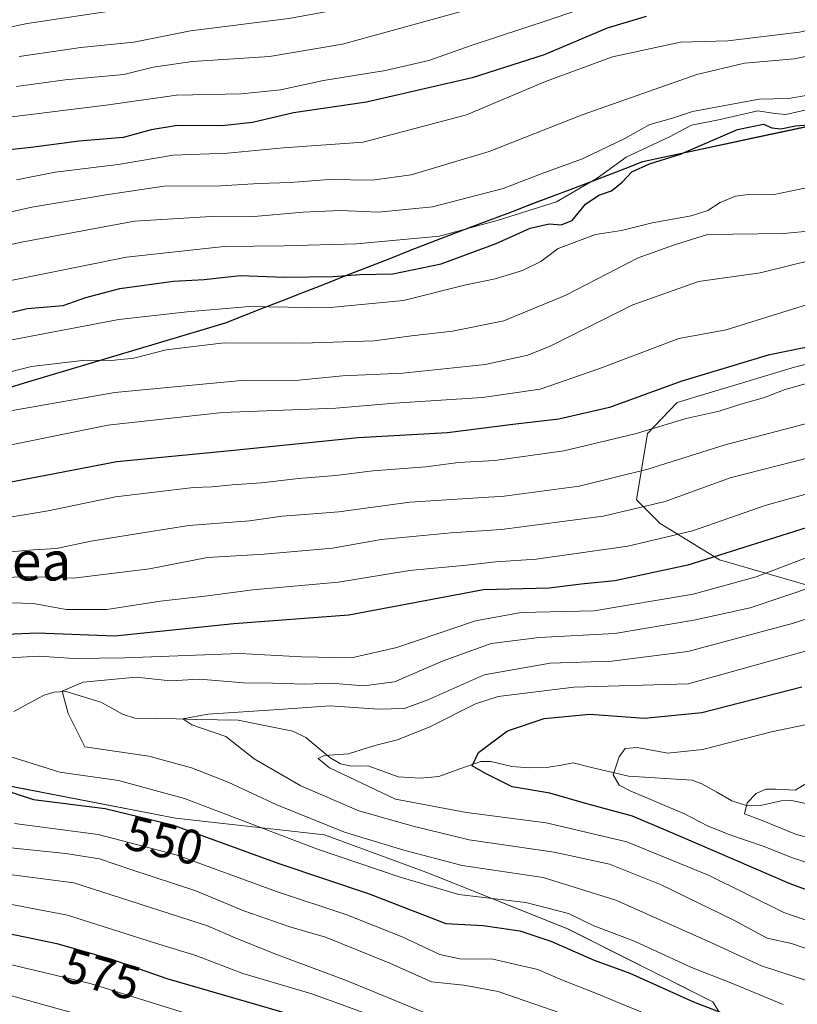
# Model space of a CAD drawing. Units: metres. Extents: x 637289 to 640682, y 4773768 to 4775708.
# Drawn here: x 637701 to 637861, y 4774797 to 4774999 of the extents above; entities that cross this region are included whole.
import ezdxf
from ezdxf.enums import TextEntityAlignment as Align

# ---------------------------------------------------------------- set-up
doc = ezdxf.new("R2010")
doc.units = ezdxf.units.M
doc.header["$MEASUREMENT"] = 0
for name, color, linetype, lineweight in [('Arbolado forestal CxS', 92, 'Continuous', 0), ('Comunidad autónoma', 142, 'Continuous', 30), ('Corriente natural lineal', 142, 'Continuous', 13), ('Curva de nivel maestra', 36, 'Continuous', 30), ('Curva de nivel normal', 36, 'Continuous', 0), ('Municipio', 9, 'Continuous', 13), ('Municipio CxS', 142, 'Continuous', 0), ('Nación', 19, 'Continuous', 30), ('Pastizal CxS', 92, 'Continuous', 0), ('Provincia', 19, 'Continuous', 0), ('Rótulo de curva de nivel directora', 19, 'Continuous', 0), ('Texto cartográfico', 19, 'Continuous', 0)]:
    doc.layers.add(name, color=color, linetype=linetype, lineweight=lineweight)
doc.styles.add('Arial', font='txt', dxfattribs={"height": 0.2})

# ---------------------------------------------------------------- blocks, each defined once
blk = doc.blocks.new('*U150')
at = {"layer": 'Pastizal CxS', "color": 92, "linetype": 'Continuous', "lineweight": 0}
blk.add_polyline3d([(637409.6491, 4774796.5089, 615.6398), (637415.3325, 4774798.6753, 614.5801), (637419.6257, 4774800.3119, 613.6814), (637459.9765, 4774817.0669, 605.1922), (637473.6993, 4774823.2473, 600.3506), (637486.3103, 4774829.2675, 595.5008), (637499.7453, 4774817.7373, 607.2825), (637529.9791, 4774818.3195, 604.8765), (637543.5011, 4774805.1729, 614.2386), (637588.2203, 4774799.5745, 607.4484), (637602.9663, 4774809.7891, 594.48), (637630.1891, 4774812.0583, 587.2765), (637654.0103, 4774814.3275, 582.1778), (637665.2751, 4774829.6115, 568.5829), (637680.3713, 4774842.4981, 555.8532), (637698.2483, 4774841.5665, 551.2266), (637733.4113, 4774834.7555, 551.5119), (637764.0373, 4774831.3495, 544.532), (637785.5893, 4774823.4035, 545.1846), (637813.9463, 4774812.0527, 549.2504), (637843.7373, 4774797.0555, 550.9934), (637854.7811, 4774779.1359, 564.5173)], dxfattribs=at)
blk = doc.blocks.new('*U184')
at = {"layer": 'Curva de nivel normal', "color": 36, "linetype": 'Continuous', "lineweight": 0}
blk.add_polyline3d([(637697, 4774978.36, 630), (637719.66, 4774981.15, 630), (637733.66, 4774983.17, 630), (637746.99, 4774983.46, 630), (637754.99, 4774984.27, 630), (637763.84, 4774986.21, 630), (637776.51, 4774988.24, 630), (637785.42, 4774990.29, 630), (637794.14, 4774993.33, 630), (637810.12, 4774998.63, 630), (637830.82, 4775005.68, 630), (637844.74, 4775007.86, 630), (637865.94, 4775011.51, 630), (637891.99, 4775017.57, 630), (637908.08, 4775021.69, 630), (637935.61, 4775026.43, 630), (637967.23, 4775029.85, 630), (637979.1, 4775029.96, 630), (637990.44, 4775029.11, 630)], dxfattribs=at)
blk = doc.blocks.new('*U187')
at = {"layer": 'Curva de nivel normal', "color": 36, "linetype": 'Continuous', "lineweight": 0}
blk.add_polyline3d([(637701.32, 4774991.12, 640), (637714.01, 4774992.92, 640), (637724.85, 4774994.08, 640), (637736.48, 4774996.38, 640), (637756.68, 4774998.92, 640), (637772.92, 4775001.82, 640), (637792.44, 4775007.14, 640), (637830.67, 4775018.14, 640), (637855.66, 4775023.23, 640), (637865.26, 4775025.31, 640), (637877.06, 4775027.68, 640), (637899.26, 4775032.72, 640), (637917.66, 4775036.01, 640), (637929.7, 4775038.55, 640), (637950.7, 4775041.72, 640), (637963.99, 4775043.34, 640), (637973.99, 4775044.91, 640), (637991.93, 4775043.44, 640)], dxfattribs=at)
blk = doc.blocks.new('*U194')
at = {"layer": 'Curva de nivel normal', "color": 36, "linetype": 'Continuous', "lineweight": 0}
blk.add_polyline3d([(637679, 4774954.6, 615), (637703.9, 4774960.18, 615), (637719.6, 4774962.78, 615), (637731.08, 4774964.51, 615), (637742.73, 4774964.59, 615), (637750.51, 4774965.02, 615), (637756.99, 4774965.26, 615), (637764.99, 4774965.89, 615), (637773.8, 4774965.7, 615), (637781.79, 4774966.81, 615), (637797.83, 4774971.61, 615), (637816.92, 4774979.15, 615), (637840.45, 4774987.41, 615), (637850.24, 4774989.77, 615), (637860.52, 4774990.61, 615), (637877.3, 4774994.28, 615), (637895.33, 4774998.08, 615), (637903.78, 4775000.02, 615), (637914.24, 4775001.81, 615), (637938.07, 4775006.3, 615), (637958.26, 4775008.28, 615), (637985.39, 4775011.08, 615), (638002.49, 4775010.85, 615)], dxfattribs=at)
blk = doc.blocks.new('*U200')
at = {"layer": 'Curva de nivel normal', "color": 36, "linetype": 'Continuous', "lineweight": 0}
blk.add_polyline3d([(637691.29, 4774995.43, 645), (637702.96, 4774997.86, 645), (637719.92, 4775000.4, 645), (637732.86, 4775002.73, 645), (637752.91, 4775005.42, 645), (637774.24, 4775009.12, 645), (637789.16, 4775013.18, 645), (637808.1, 4775019.52, 645), (637832.63, 4775026.44, 645), (637850.04, 4775029.36, 645), (637867.2, 4775032.66, 645), (637895.65, 4775039.07, 645), (637910.4, 4775041.2, 645), (637926.1, 4775043.22, 645), (637934.35, 4775045.24, 645), (637944.45, 4775047.14, 645), (637961.62, 4775048.84, 645), (637978.2, 4775050.69, 645), (637992.65, 4775050.56, 645)], dxfattribs=at)
blk = doc.blocks.new('*U203')
at = {"layer": 'Curva de nivel normal', "color": 36, "linetype": 'Continuous', "lineweight": 0}
blk.add_polyline3d([(637700.78, 4774984.96, 635), (637710.74, 4774986.3, 635), (637722.81, 4774987.4, 635), (637728.85, 4774988.9, 635), (637736.93, 4774990.06, 635), (637752.75, 4774991.12, 635), (637767.74, 4774993.67, 635), (637797.09, 4775001.68, 635), (637832.48, 4775011.76, 635), (637870.88, 4775019.7, 635), (637915.25, 4775030.15, 635), (637940.34, 4775034.1, 635), (637970.7, 4775036.87, 635), (637980.13, 4775036.57, 635), (637997.99, 4775034.32, 635)], dxfattribs=at)
blk = doc.blocks.new('*U204')
at = {"layer": 'Curva de nivel normal', "color": 36, "linetype": 'Continuous', "lineweight": 0}
blk.add_polyline3d([(637995.89, 4775016.76, 620), (637979.32, 4775017.02, 620), (637965.41, 4775015.59, 620), (637954.68, 4775014.93, 620), (637945.42, 4775015.05, 620), (637931.08, 4775012.65, 620), (637913.33, 4775008.76, 620), (637861.57, 4774996.09, 620), (637846.85, 4774994.34, 620), (637837.12, 4774994.05, 620), (637823.18, 4774991.03, 620), (637809.4, 4774985.94, 620), (637793.18, 4774979.15, 620), (637771.99, 4774973.55, 620), (637755.6, 4774972.34, 620), (637744.07, 4774971.24, 620), (637732.93, 4774970.84, 620), (637721.68, 4774968.95, 620), (637708.74, 4774967.34, 620), (637700.75, 4774965.79, 620)], dxfattribs=at)
blk = doc.blocks.new('*U208')
at = {"layer": 'Curva de nivel maestra', "color": 36, "linetype": 'Continuous', "lineweight": 30}
blk.add_polyline3d([(637830.09, 4774999.34, 625), (637822.03, 4774996.89, 625), (637809.09, 4774991.44, 625), (637794.33, 4774986.71, 625), (637772.66, 4774981.72, 625), (637757.66, 4774979.52, 625), (637749.23, 4774977.55, 625), (637742.94, 4774976.84, 625), (637733.83, 4774976.91, 625), (637728.46, 4774976.06, 625), (637722.7, 4774974.45, 625), (637713.67, 4774973.73, 625), (637703.8, 4774972.41, 625), (637690.34, 4774970.96, 625)], dxfattribs=at)

msp = doc.modelspace()

# ---------------------------------------------------------------- linework, layer by layer
at = {"layer": 'Arbolado forestal CxS', "color": 92, "linetype": 'Continuous', "lineweight": 0}
for points in [[(637892.87, 4774982.82, 597.32), (637892.86, 4774982.82, 597.32), (637888.02, 4774982.05, 596.83), (637851.99, 4774974.38, 597.95), (637829.49, 4774969.55, 599.03), (637818.79, 4774965.37, 598.96), (637805.59, 4774960.41, 600.73), (637801.44, 4774958.85, 600.47), (637790.7, 4774954.82, 600.72), (637743.86, 4774936.48, 589.88), (637693.4, 4774921.36, 584.67), (637637.89, 4774904.86, 581.98), (637596, 4774892.47, 580.26), (637584.92, 4774888.16, 578.15), (637569.18, 4774881.71, 573.61), (637557.63, 4774875.73, 570.37), (637533.69, 4774861.34, 568.28), (637521.55, 4774853.56, 571.56), (637518.32, 4774851.04, 573.68), (637512.68, 4774846.63, 579.73), (637504.08, 4774839.19, 590.54), (637496.07, 4774833.92, 594.47), (637486.31, 4774829.27, 595.5)], [(637693.4, 4774921.36, 584.67), (637743.86, 4774936.48, 589.88), (637790.7, 4774954.82, 600.72), (637801.44, 4774958.85, 600.47), (637805.59, 4774960.41, 600.73), (637818.79, 4774965.37, 598.96), (637829.49, 4774969.55, 599.03), (637851.99, 4774974.38, 597.95), (637888.02, 4774982.05, 596.83)], [(637879.53, 4774932.03, 570.76), (637860.51, 4774927.34, 569.66), (637836.44, 4774920.05, 569.28), (637830.34, 4774913.72, 566.66), (637828.07, 4774900.1, 558.38), (637832.94, 4774895.26, 554.2), (637845.12, 4774887.8, 545.98), (637868.1, 4774881.13, 534.11)], [(637879.53, 4774932.03, 570.76), (637860.51, 4774927.34, 569.66), (637836.44, 4774920.05, 569.28), (637830.34, 4774913.72, 566.66), (637828.07, 4774900.1, 558.38), (637832.94, 4774895.26, 554.2), (637845.12, 4774887.8, 545.98), (637868.1, 4774881.13, 534.11)], [(637486.31, 4774829.27, 595.5), (637499.75, 4774817.74, 607.28), (637529.98, 4774818.32, 604.88), (637543.5, 4774805.17, 614.24), (637588.22, 4774799.57, 607.45), (637602.97, 4774809.79, 594.48), (637630.19, 4774812.06, 587.28), (637654.01, 4774814.33, 582.18), (637665.28, 4774829.61, 568.58), (637680.37, 4774842.5, 555.85), (637698.25, 4774841.57, 551.23), (637733.41, 4774834.76, 551.51), (637764.04, 4774831.35, 544.53), (637785.59, 4774823.4, 545.18), (637813.95, 4774812.05, 549.25), (637843.74, 4774797.06, 550.99), (637854.78, 4774779.14, 564.52)], [(637854.78, 4774779.14, 564.52), (637843.74, 4774797.06, 550.99), (637813.95, 4774812.05, 549.25), (637785.59, 4774823.4, 545.18), (637764.04, 4774831.35, 544.53), (637733.41, 4774834.76, 551.51), (637698.25, 4774841.57, 551.23)]]:
    msp.add_polyline3d(points, dxfattribs=at)
at = {"layer": 'Comunidad autónoma', "color": 142, "linetype": 'Continuous', "lineweight": 30}
msp.add_polyline3d([(637697.85, 4774922.71, 587.88), (637702.43, 4774924.09, 588.04), (637707.02, 4774925.46, 588.13), (637711.61, 4774926.84, 588.96), (637716.2, 4774928.21, 589.9), (637720.78, 4774929.59, 590.17), (637725.37, 4774930.96, 590.41), (637729.96, 4774932.34, 590.72), (637734.55, 4774933.71, 591.04), (637739.13, 4774935.09, 591.57), (637743.72, 4774936.46, 592.27), (637747.68, 4774938.01, 593.14), (637751.65, 4774939.56, 594.73), (637755.62, 4774941.12, 595.95), (637759.58, 4774942.67, 597.17), (637764.01, 4774944.4, 598.37), (637768.43, 4774946.14, 599.44), (637772.86, 4774947.87, 600.48), (637777.28, 4774949.6, 602.04), (637781.71, 4774951.33, 603.44), (637786.13, 4774953.07, 604.05), (637790.56, 4774954.8, 605.01), (637794.57, 4774956.31, 605), (637798.59, 4774957.81, 605.04), (637802.6, 4774959.32, 605.67), (637806.61, 4774960.83, 605.97), (637810.62, 4774962.34, 606.17), (637814.64, 4774963.84, 606.01), (637818.65, 4774965.35, 604.87), (637822.22, 4774966.74, 603.97), (637825.78, 4774968.14, 601.51), (637829.35, 4774969.53, 601.77), (637833.85, 4774970.5, 601.42), (637838.35, 4774971.46, 600.41), (637842.85, 4774972.43, 599.63), (637847.35, 4774973.39, 599.66), (637851.85, 4774974.36, 599.63), (637856.35, 4774975.32, 599.95), (637860.86, 4774976.28, 600.04), (637865.36, 4774977.24, 599.89)], dxfattribs=at)
at = {"layer": 'Corriente natural lineal', "color": 142, "linetype": 'Continuous', "lineweight": 13}
msp.add_polyline3d([(637700.25, 4774856.65, 541.71), (637703.35, 4774858.34, 541.16), (637706.44, 4774860.04, 540.66), (637708.45, 4774860.62, 540.3), (637710.91, 4774860.73, 539.83), (637714.52, 4774859.66, 539.16), (637718.12, 4774858.58, 538.18), (637720.32, 4774857.36, 537.76), (637722.51, 4774856.13, 537.44), (637725.11, 4774855.3, 537.1), (637729.35, 4774855.21, 536.54), (637733.58, 4774855.12, 536.05), (637737.81, 4774855.03, 535.78), (637742.04, 4774854.94, 535.69), (637746.27, 4774854.85, 534.82), (637750.02, 4774854.1, 534.07), (637753.77, 4774853.35, 533.2), (637757.51, 4774852.6, 532.49), (637760.21, 4774851.32, 531.61), (637762.65, 4774849.27, 530.64), (637765.1, 4774847.22, 530.31), (637767.3, 4774845.89, 529.91), (637769.56, 4774845.44, 529.78), (637772.9, 4774845.51, 529.43), (637776.01, 4774844.38, 528.54), (637779.12, 4774843.24, 527.98), (637783.64, 4774842.99, 527.5), (637787.5, 4774843.34, 527.06), (637791.81, 4774844.87, 526.71), (637796.12, 4774846.4, 525.18), (637798.2, 4774846.41, 524.54), (637802.5, 4774845.39, 523.37), (637806.02, 4774845.11, 523.14), (637810.1, 4774845.24, 522.74), (637812.58, 4774845.67, 522.33), (637815.06, 4774846.1, 521.81), (637818.86, 4774845.19, 520.98), (637822.66, 4774844.28, 520.1), (637826.46, 4774843.38, 519.41), (637830.81, 4774843.11, 518.71), (637835.15, 4774842.83, 518.33), (637839.49, 4774842.56, 518.06), (637841.47, 4774841.84, 517.89), (637844.57, 4774840.08, 517.14), (637847.67, 4774838.31, 516.05), (637850.46, 4774837.41, 515.39), (637853.53, 4774837.38, 515.02), (637857.79, 4774838.34, 514.6), (637859.89, 4774838.39, 514.39), (637862.82, 4774837.8, 513.78)], dxfattribs=at)
at = {"layer": 'Curva de nivel maestra', "color": 36, "linetype": 'Continuous', "lineweight": 30}
for points in [[(637690.67, 4774936.45, 600), (637703, 4774939.36, 600), (637710.34, 4774939.96, 600), (637715, 4774941.64, 600), (637722, 4774943.5, 600), (637733.04, 4774944.96, 600), (637739.34, 4774945.35, 600), (637746.73, 4774946.12, 600), (637755.71, 4774945.82, 600), (637765.82, 4774945.94, 600), (637771.24, 4774946.36, 600), (637778.02, 4774946.47, 600), (637787.94, 4774948.52, 600), (637799.29, 4774952.7, 600), (637806.24, 4774955.85, 600), (637810.15, 4774956.75, 600), (637812.62, 4774956.53, 600), (637814.84, 4774957.46, 600), (637817.63, 4774960.76, 600), (637820.32, 4774962.66, 600), (637822.95, 4774963.5, 600), (637825.17, 4774965.28, 600), (637827.1, 4774967.42, 600), (637830.78, 4774969.07, 600), (637837.14, 4774971.04, 600), (637848.85, 4774976.12, 600), (637854.19, 4774977.22, 600), (637855.84, 4774976.44, 600), (637857.69, 4774976.23, 600), (637860.76, 4774976.87, 600), (637864.19, 4774977.13, 600)], [(637991.27, 4774958.3, 575), (637982.32, 4774958.94, 575), (637958.33, 4774956.9, 575), (637948.33, 4774955.96, 575), (637939.99, 4774953.93, 575), (637921.99, 4774950.15, 575), (637914.58, 4774946.85, 575), (637906.2, 4774943.48, 575), (637896.14, 4774938.83, 575), (637886.34, 4774935.6, 575), (637873.92, 4774933.62, 575), (637855.14, 4774929.77, 575), (637837.17, 4774924.4, 575), (637822.57, 4774919.03, 575), (637812.11, 4774916.69, 575), (637802.68, 4774915.6, 575), (637789.26, 4774913.84, 575), (637770.91, 4774912.82, 575), (637744.69, 4774910.17, 575), (637721.35, 4774907.93, 575), (637689.65, 4774901.78, 575)], [(637865.49, 4774895.15, 550), (637838.65, 4774886.7, 550), (637823.63, 4774883.46, 550), (637816.72, 4774882.78, 550), (637810.12, 4774881.98, 550), (637796.66, 4774881.65, 550), (637769, 4774876.45, 550), (637745.4, 4774874.62, 550), (637721, 4774872.15, 550), (637705, 4774872.75, 550), (637692.34, 4774872.19, 550)], [(637873.83, 4774816.1, 525), (637859.65, 4774821.28, 525), (637836.76, 4774831.1, 525), (637827.28, 4774835.19, 525), (637817.9, 4774837.67, 525), (637810.28, 4774839.92, 525), (637802.55, 4774841.17, 525), (637797.06, 4774843.9, 525), (637794.37, 4774845.51, 525), (637795.65, 4774848.21, 525), (637801.58, 4774852.66, 525), (637809.09, 4774855.19, 525), (637818.51, 4774856.09, 525), (637829.74, 4774855.32, 525), (637841.49, 4774856.42, 525), (637862.04, 4774861.7, 525)], [(637694.79, 4774841.68, 550), (637704.3, 4774838.58, 550), (637718.97, 4774836.73, 550), (637732.82, 4774833.4, 550), (637754.85, 4774825.39, 550), (637773.18, 4774819.26, 550), (637788.92, 4774813.12, 550), (637796.57, 4774812.71, 550), (637804.14, 4774811.66, 550), (637810.52, 4774809.52, 550), (637819.39, 4774805.64, 550), (637826.68, 4774802.92, 550), (637839.78, 4774797.08, 550), (637857.66, 4774790.16, 550)], [(637692.6, 4774812.44, 575), (637709.04, 4774809.03, 575), (637720.28, 4774805.8, 575), (637731.66, 4774801.86, 575), (637757.39, 4774794.36, 575)]]:
    msp.add_polyline3d(points, dxfattribs=at)
at = {"layer": 'Curva de nivel normal', "color": 36, "linetype": 'Continuous', "lineweight": 0}
for points in [[(637680.61, 4774948.28, 610), (637701.83, 4774952.98, 610), (637725, 4774957.31, 610), (637740.76, 4774958.28, 610), (637748.74, 4774958.18, 610), (637759.62, 4774959.18, 610), (637767.28, 4774959.48, 610), (637775.11, 4774959.17, 610), (637786.2, 4774960.25, 610), (637800.72, 4774964.04, 610), (637809.03, 4774967.21, 610), (637817, 4774970.13, 610), (637825.66, 4774974.24, 610), (637830.84, 4774977.14, 610), (637835.5, 4774978.45, 610), (637839.58, 4774979.82, 610), (637853.3, 4774982.36, 610), (637859.27, 4774982.49, 610), (637867.34, 4774983.82, 610), (637878.03, 4774986.84, 610), (637888.34, 4774989.05, 610), (637904.87, 4774992.88, 610), (637922.85, 4774996.56, 610), (637936.27, 4774999.86, 610)], [(637863.88, 4774980.38, 605), (637858.75, 4774979.22, 605), (637856.47, 4774979.38, 605), (637852.96, 4774979.96, 605), (637845.26, 4774978.2, 605), (637839.38, 4774977.04, 605), (637834.86, 4774974.62, 605), (637825.96, 4774970.47, 605), (637819.99, 4774966.14, 605), (637811.66, 4774961.28, 605), (637799.44, 4774957.44, 605), (637787.64, 4774954.25, 605), (637770.59, 4774952.63, 605), (637755.77, 4774952.22, 605), (637743.42, 4774952.12, 605), (637723.38, 4774949.94, 605), (637698.9, 4774945.02, 605)], [(637865.96, 4774964.74, 595), (637855.99, 4774962.71, 595), (637850.99, 4774962.76, 595), (637848.38, 4774962.45, 595), (637845.23, 4774961.14, 595), (637842.72, 4774959.47, 595), (637839.33, 4774958.4, 595), (637831.33, 4774956.94, 595), (637824.99, 4774955.42, 595), (637819.66, 4774954.57, 595), (637811.99, 4774951.69, 595), (637808.41, 4774949.04, 595), (637804.69, 4774947.17, 595), (637799.07, 4774945.5, 595), (637792.75, 4774944.2, 595), (637780.26, 4774941.04, 595), (637764.51, 4774939.51, 595), (637748.62, 4774939.82, 595), (637735.81, 4774938.72, 595), (637721.77, 4774937.11, 595), (637695.13, 4774932.09, 595)], [(637694.72, 4774925.2, 590), (637703.86, 4774927.45, 590), (637714.89, 4774928.79, 590), (637720.22, 4774928.72, 590), (637724.84, 4774929.15, 590), (637731.49, 4774930.91, 590), (637743.42, 4774932.33, 590), (637759.42, 4774932.25, 590), (637774.19, 4774932.76, 590), (637781.88, 4774933.78, 590), (637790.28, 4774934.7, 590), (637800.84, 4774936.87, 590), (637813.56, 4774942.1, 590), (637828.44, 4774949.76, 590), (637835.87, 4774952.45, 590), (637842.68, 4774954.58, 590), (637858.23, 4774954.76, 590), (637864.07, 4774955.32, 590)], [(637694.38, 4774917.49, 585), (637721, 4774922.13, 585), (637746.97, 4774924.61, 585), (637758.74, 4774924.68, 585), (637767.69, 4774925.53, 585), (637780.08, 4774926.13, 585), (637796.99, 4774927.86, 585), (637805.76, 4774929.83, 585), (637810.33, 4774931.66, 585), (637827.33, 4774940.16, 585), (637840.83, 4774944.93, 585), (637853.44, 4774946.72, 585), (637864.57, 4774949.43, 585)], [(637863.22, 4774940.21, 580), (637846.46, 4774935.03, 580), (637836.74, 4774933.23, 580), (637820.33, 4774927.01, 580), (637808.33, 4774922.84, 580), (637796.45, 4774921.1, 580), (637778.4, 4774919.94, 580), (637766.33, 4774918.91, 580), (637743.1, 4774918.01, 580), (637719.54, 4774915.45, 580), (637691.85, 4774909.82, 580)], [(637693.58, 4774895.57, 570), (637707.29, 4774897.87, 570), (637721.11, 4774900.73, 570), (637737.15, 4774902.62, 570), (637740.96, 4774902.75, 570), (637745.08, 4774903.21, 570), (637751.1, 4774903.58, 570), (637758.68, 4774904.49, 570), (637766.33, 4774905.1, 570), (637773.91, 4774906.08, 570), (637784.8, 4774906.87, 570), (637791.55, 4774907.8, 570), (637798.96, 4774908.2, 570), (637813.17, 4774910.15, 570), (637827.79, 4774913.62, 570), (637838.26, 4774916.79, 570), (637845.06, 4774918.27, 570), (637849.48, 4774919.73, 570), (637854.19, 4774921.04, 570), (637858.6, 4774922.73, 570), (637863, 4774923.96, 570)], [(637697.14, 4774889.2, 565), (637704.29, 4774889.82, 565), (637709, 4774890.12, 565), (637716.05, 4774891.64, 565), (637727.51, 4774893.49, 565), (637736.18, 4774894.85, 565), (637748.61, 4774895.81, 565), (637755.33, 4774896.72, 565), (637761.66, 4774897.25, 565), (637766.99, 4774897.64, 565), (637781.55, 4774899.62, 565), (637800.89, 4774900.86, 565), (637816.32, 4774902.92, 565), (637830.41, 4774906.42, 565), (637846.29, 4774911.39, 565), (637855.43, 4774913.81, 565), (637867.68, 4774916.98, 565)], [(637693.92, 4774883.89, 560), (637702.72, 4774884.35, 560), (637712.47, 4774884.04, 560), (637728.1, 4774885.95, 560), (637740.02, 4774888.24, 560), (637751.66, 4774888.98, 560), (637765.66, 4774890.2, 560), (637775.66, 4774891.96, 560), (637790.01, 4774893.34, 560), (637800.36, 4774894, 560), (637821.23, 4774896.76, 560), (637833.96, 4774899.73, 560), (637847.33, 4774904.63, 560), (637869.86, 4774910.37, 560)], [(637697.46, 4774879.01, 555), (637704.26, 4774878.82, 555), (637711, 4774877.57, 555), (637719.3, 4774877.59, 555), (637730.32, 4774879.27, 555), (637739.99, 4774880.37, 555), (637749.28, 4774881.62, 555), (637766.92, 4774883.23, 555), (637781.48, 4774885.62, 555), (637793.19, 4774886.71, 555), (637799.19, 4774887.4, 555), (637807.48, 4774887.9, 555), (637826.32, 4774890.62, 555), (637839.56, 4774893.76, 555), (637854.72, 4774899.03, 555), (637876.99, 4774905.14, 555)], [(637868.66, 4774890.36, 545), (637852.62, 4774884.32, 545), (637839.7, 4774880.77, 545), (637819.36, 4774877.31, 545), (637804.39, 4774876.97, 545), (637795.02, 4774875.26, 545), (637778.87, 4774869.81, 545), (637769.58, 4774867.7, 545), (637759.33, 4774867.9, 545), (637746.66, 4774868.58, 545), (637723.02, 4774867.7, 545), (637712.58, 4774867.52, 545), (637705.44, 4774868.01, 545), (637697.94, 4774867.59, 545)], [(637866.15, 4774800.4, 540), (637853.74, 4774804.42, 540), (637843.37, 4774809.22, 540), (637823.87, 4774817.96, 540), (637808.92, 4774822.61, 540), (637792.27, 4774825.04, 540), (637780.34, 4774828.22, 540), (637768.13, 4774831.89, 540), (637754.22, 4774837.47, 540), (637744.27, 4774842.18, 540), (637736.74, 4774845.06, 540), (637727.95, 4774847.46, 540), (637714.81, 4774849.39, 540), (637711.38, 4774856.24, 540), (637710.17, 4774860.81, 540), (637714.48, 4774862.68, 540), (637725.33, 4774863.69, 540), (637732.41, 4774862.94, 540), (637738.33, 4774863.26, 540), (637747.41, 4774862.51, 540), (637753.33, 4774862.44, 540), (637759.99, 4774862.24, 540), (637765.33, 4774862.46, 540), (637772.1, 4774861.93, 540), (637778.4, 4774862.76, 540), (637788.4, 4774867.08, 540), (637798.22, 4774870.62, 540), (637808.09, 4774871.84, 540), (637823.6, 4774872.64, 540), (637839.85, 4774875.43, 540), (637851.43, 4774877.92, 540), (637864.82, 4774882.46, 540)], [(637863.67, 4774807.7, 535), (637859.91, 4774809, 535), (637854.92, 4774810.1, 535), (637847.9, 4774813.88, 535), (637833.12, 4774821.09, 535), (637822.54, 4774825.34, 535), (637811.16, 4774827.79, 535), (637793.75, 4774830.31, 535), (637782.25, 4774833.09, 535), (637771.06, 4774836.29, 535), (637759.18, 4774841.43, 535), (637749.56, 4774846.94, 535), (637743.76, 4774851.53, 535), (637736.78, 4774853.9, 535), (637734.96, 4774855.18, 535), (637740.09, 4774856.08, 535), (637754.63, 4774857.05, 535), (637765.21, 4774857.8, 535), (637775.03, 4774857.1, 535), (637780.37, 4774857.26, 535), (637785.13, 4774859, 535), (637796.78, 4774864.16, 535), (637810.33, 4774866.6, 535), (637822.99, 4774867.02, 535), (637838.65, 4774869, 535), (637860.3, 4774874.77, 535), (637875.39, 4774879.69, 535)], [(637872.02, 4774810.69, 530), (637858.36, 4774815.42, 530), (637843, 4774823.01, 530), (637826.09, 4774829.89, 530), (637809.55, 4774833.8, 530), (637793.16, 4774835.95, 530), (637778.58, 4774838.67, 530), (637765.02, 4774845.07, 530), (637762.73, 4774846.98, 530), (637763.96, 4774847.6, 530), (637768.94, 4774847.98, 530), (637774.38, 4774849.67, 530), (637778.99, 4774850.82, 530), (637785.66, 4774853.51, 530), (637794.99, 4774858.24, 530), (637799.66, 4774859.75, 530), (637815.22, 4774861.66, 530), (637838.66, 4774862.32, 530), (637864.01, 4774869.39, 530)], [(637866.88, 4774824.44, 520), (637860.1, 4774826.59, 520), (637854.1, 4774829.04, 520), (637847.23, 4774831.34, 520), (637842.63, 4774833.21, 520), (637837.97, 4774835.63, 520), (637826.76, 4774840.34, 520), (637824.54, 4774841.56, 520), (637823.28, 4774843.64, 520), (637824.5, 4774847.33, 520), (637825.75, 4774849.08, 520), (637828.19, 4774849.26, 520), (637834.51, 4774848.09, 520), (637841.66, 4774848.87, 520), (637855.81, 4774852.5, 520), (637867.99, 4774855, 520)], [(637699.42, 4774847.41, 545), (637709.66, 4774844.18, 545), (637721.74, 4774842.52, 545), (637735.24, 4774838.8, 545), (637762.58, 4774828.42, 545), (637779.55, 4774822.68, 545), (637791.57, 4774819.1, 545), (637805.35, 4774817.45, 545), (637814.1, 4774815.22, 545), (637819.35, 4774812.69, 545), (637827.67, 4774809.51, 545), (637839.39, 4774804.14, 545), (637847.44, 4774800.94, 545), (637858.21, 4774796.49, 545)], [(637862.99, 4774830.86, 515), (637860.75, 4774831.48, 515), (637853.87, 4774834.28, 0), (637850.28, 4774835.66, 515), (637850.83, 4774837.94, 515), (637852.66, 4774839.8, 515), (637854.62, 4774840.72, 515), (637856.68, 4774840.68, 515), (637860.66, 4774840.48, 515), (637870.15, 4774846.15, 515)], [(637838.06, 4774791.22, 555), (637819.84, 4774798.75, 555), (637812.91, 4774801.49, 555), (637807.82, 4774803.73, 555), (637798.57, 4774805.82, 555), (637791.8, 4774805.86, 555), (637787.73, 4774806.75, 555), (637779.99, 4774810.39, 555), (637768.58, 4774814.95, 555), (637754.16, 4774819.73, 555), (637733.57, 4774827.22, 555), (637717.52, 4774831.38, 555), (637700.38, 4774833.69, 555)], [(637812.33, 4774794.8, 560), (637799.66, 4774799.18, 560), (637792.66, 4774800.46, 560), (637785.99, 4774801.17, 560), (637777.45, 4774804.98, 560), (637764.21, 4774810.33, 560), (637756.88, 4774812.46, 560), (637747.49, 4774815.74, 560), (637737.62, 4774819.87, 560), (637724.27, 4774824.19, 560), (637717.81, 4774826.44, 560), (637710.9, 4774827.54, 560), (637696.9, 4774828.96, 560)], [(637784.82, 4774794.75, 565), (637768.31, 4774801.54, 565), (637753.82, 4774806.88, 565), (637745.66, 4774810.23, 565), (637739.99, 4774812.69, 565), (637712.58, 4774821.5, 565), (637696.7, 4774823.52, 565)], [(637773.65, 4774794.23, 570), (637761.43, 4774798.68, 570), (637747.27, 4774802.85, 570), (637737.59, 4774806.59, 570), (637729.33, 4774809.09, 570), (637711.27, 4774814.83, 570), (637683.25, 4774820.16, 570)], [(637699.2, 4774804.77, 580), (637715.92, 4774800.85, 580), (637728.89, 4774796.78, 580), (637747.33, 4774791.03, 580)], [(637723.38, 4774791.69, 585), (637698.04, 4774798.74, 585)]]:
    msp.add_polyline3d(points, dxfattribs=at)
at = {"layer": 'Municipio', "color": 9, "linetype": 'Continuous', "lineweight": 13}
msp.add_polyline3d([(637697.85, 4774922.71, 587.88), (637702.43, 4774924.09, 588.04), (637707.02, 4774925.46, 588.13), (637711.61, 4774926.84, 588.96), (637716.2, 4774928.21, 589.9), (637720.78, 4774929.59, 590.17), (637725.37, 4774930.96, 590.41), (637729.96, 4774932.34, 590.72), (637734.55, 4774933.71, 591.04), (637739.13, 4774935.09, 591.57), (637743.72, 4774936.46, 592.27), (637747.68, 4774938.01, 593.14), (637751.65, 4774939.56, 594.73), (637755.62, 4774941.12, 595.95), (637759.58, 4774942.67, 597.17), (637764.01, 4774944.4, 598.37), (637768.43, 4774946.14, 599.44), (637772.86, 4774947.87, 600.48), (637777.28, 4774949.6, 602.04), (637781.71, 4774951.33, 603.44), (637786.13, 4774953.07, 604.05), (637790.56, 4774954.8, 605.01), (637794.57, 4774956.31, 605), (637798.59, 4774957.81, 605.04), (637802.6, 4774959.32, 605.67), (637806.61, 4774960.83, 605.97), (637810.62, 4774962.34, 606.17), (637814.64, 4774963.84, 606.01), (637818.65, 4774965.35, 604.87), (637822.22, 4774966.74, 603.97), (637825.78, 4774968.14, 601.51), (637829.35, 4774969.53, 601.77), (637833.85, 4774970.5, 601.42), (637838.35, 4774971.46, 600.41), (637842.85, 4774972.43, 599.63), (637847.35, 4774973.39, 599.66), (637851.85, 4774974.36, 599.63), (637856.35, 4774975.32, 599.95), (637860.86, 4774976.28, 600.04), (637865.36, 4774977.24, 599.89)], dxfattribs=at)
at = {"layer": 'Municipio CxS', "color": 142, "linetype": 'Continuous', "lineweight": 0}
msp.add_polyline3d([(637697.85, 4774922.71, 587.88), (637702.43, 4774924.09, 588.04), (637707.02, 4774925.46, 588.13), (637711.61, 4774926.84, 588.96), (637716.2, 4774928.21, 589.9), (637720.78, 4774929.59, 590.17), (637725.37, 4774930.96, 590.41), (637729.96, 4774932.34, 590.72), (637734.55, 4774933.71, 591.04), (637739.13, 4774935.09, 591.57), (637743.72, 4774936.46, 592.27), (637747.68, 4774938.01, 593.14), (637751.65, 4774939.56, 594.73), (637755.62, 4774941.12, 595.95), (637759.58, 4774942.67, 597.17), (637764.01, 4774944.4, 598.37), (637768.43, 4774946.14, 599.44), (637772.86, 4774947.87, 600.48), (637777.28, 4774949.6, 602.04), (637781.71, 4774951.33, 603.44), (637786.13, 4774953.07, 604.05), (637790.56, 4774954.8, 605.01), (637794.57, 4774956.31, 605), (637798.59, 4774957.81, 605.04), (637802.6, 4774959.32, 605.67), (637806.61, 4774960.83, 605.97), (637810.62, 4774962.34, 606.17), (637814.64, 4774963.84, 606.01), (637818.65, 4774965.35, 604.87), (637822.22, 4774966.74, 603.97), (637825.78, 4774968.14, 601.51), (637829.35, 4774969.53, 601.77), (637833.85, 4774970.5, 601.42), (637838.35, 4774971.46, 600.41), (637842.85, 4774972.43, 599.63), (637847.35, 4774973.39, 599.66), (637851.85, 4774974.36, 599.63), (637856.35, 4774975.32, 599.95), (637860.86, 4774976.28, 600.04), (637865.36, 4774977.24, 599.89)], dxfattribs=at)
at = {"layer": 'Nación', "color": 19, "linetype": 'Continuous', "lineweight": 30}
msp.add_polyline3d([(637697.85, 4774922.71, 587.88), (637702.43, 4774924.09, 588.04), (637707.02, 4774925.46, 588.13), (637711.61, 4774926.84, 588.96), (637716.2, 4774928.21, 589.9), (637720.78, 4774929.59, 590.17), (637725.37, 4774930.96, 590.41), (637729.96, 4774932.34, 590.72), (637734.55, 4774933.71, 591.04), (637739.13, 4774935.09, 591.57), (637743.72, 4774936.46, 592.27), (637747.68, 4774938.01, 593.14), (637751.65, 4774939.56, 594.73), (637755.62, 4774941.12, 595.95), (637759.58, 4774942.67, 597.17), (637764.01, 4774944.4, 598.37), (637768.43, 4774946.14, 599.44), (637772.86, 4774947.87, 600.48), (637777.28, 4774949.6, 602.04), (637781.71, 4774951.33, 603.44), (637786.13, 4774953.07, 604.05), (637790.56, 4774954.8, 605.01), (637794.57, 4774956.31, 605), (637798.59, 4774957.81, 605.04), (637802.6, 4774959.32, 605.67), (637806.61, 4774960.83, 605.97), (637810.62, 4774962.34, 606.17), (637814.64, 4774963.84, 606.01), (637818.65, 4774965.35, 604.87), (637822.22, 4774966.74, 603.97), (637825.78, 4774968.14, 601.51), (637829.35, 4774969.53, 601.77), (637833.85, 4774970.5, 601.42), (637838.35, 4774971.46, 600.41), (637842.85, 4774972.43, 599.63), (637847.35, 4774973.39, 599.66), (637851.85, 4774974.36, 599.63), (637856.35, 4774975.32, 599.95), (637860.86, 4774976.28, 600.04), (637865.36, 4774977.24, 599.89)], dxfattribs=at)
at = {"layer": 'Pastizal CxS', "color": 92, "linetype": 'Continuous', "lineweight": 0}
for points in [[(638025.11, 4775002.16, 608.24), (637963.8, 4774994.81, 600.56), (637945.82, 4774991.62, 599.65), (637924.46, 4774987.83, 599.08), (637892.87, 4774982.82, 597.32), (637892.86, 4774982.82, 597.32), (637888.02, 4774982.05, 596.83), (637851.99, 4774974.38, 597.95), (637829.49, 4774969.55, 599.03), (637818.79, 4774965.37, 598.96), (637805.59, 4774960.41, 600.73), (637801.44, 4774958.85, 600.47), (637790.7, 4774954.82, 600.72), (637743.86, 4774936.48, 589.88), (637693.4, 4774921.36, 584.67)], [(637892.87, 4774982.82, 597.32), (637892.86, 4774982.82, 597.32), (637888.02, 4774982.05, 596.83), (637851.99, 4774974.38, 597.95), (637829.49, 4774969.55, 599.03), (637818.79, 4774965.37, 598.96), (637805.59, 4774960.41, 600.73), (637801.44, 4774958.85, 600.47), (637790.7, 4774954.82, 600.72), (637743.86, 4774936.48, 589.88), (637693.4, 4774921.36, 584.67), (637637.89, 4774904.86, 581.98), (637596, 4774892.47, 580.26), (637584.92, 4774888.16, 578.15), (637569.18, 4774881.71, 573.61), (637557.63, 4774875.73, 570.37), (637533.69, 4774861.34, 568.28), (637521.55, 4774853.56, 571.56), (637518.32, 4774851.04, 573.68), (637512.68, 4774846.63, 579.73), (637504.08, 4774839.19, 590.54), (637496.07, 4774833.92, 594.47), (637486.31, 4774829.27, 595.5)], [(637868.1, 4774881.13, 534.11), (637845.12, 4774887.8, 545.98), (637832.94, 4774895.26, 554.2), (637828.07, 4774900.1, 558.38), (637830.34, 4774913.72, 566.66), (637836.44, 4774920.05, 569.28), (637860.51, 4774927.34, 569.66), (637879.53, 4774932.03, 570.76)], [(637879.53, 4774932.03, 570.76), (637860.51, 4774927.34, 569.66), (637836.44, 4774920.05, 569.28), (637830.34, 4774913.72, 566.66), (637828.07, 4774900.1, 558.38), (637832.94, 4774895.26, 554.2), (637845.12, 4774887.8, 545.98), (637868.1, 4774881.13, 534.11)], [(637486.31, 4774829.27, 595.5), (637499.75, 4774817.74, 607.28), (637529.98, 4774818.32, 604.88), (637543.5, 4774805.17, 614.24), (637588.22, 4774799.57, 607.45), (637602.97, 4774809.79, 594.48), (637630.19, 4774812.06, 587.28), (637654.01, 4774814.33, 582.18), (637665.28, 4774829.61, 568.58), (637680.37, 4774842.5, 555.85), (637698.25, 4774841.57, 551.23), (637733.41, 4774834.76, 551.51), (637764.04, 4774831.35, 544.53), (637785.59, 4774823.4, 545.18), (637813.95, 4774812.05, 549.25), (637843.74, 4774797.06, 550.99), (637854.78, 4774779.14, 564.52)]]:
    msp.add_polyline3d(points, dxfattribs=at)
at = {"layer": 'Provincia', "color": 19, "linetype": 'Continuous', "lineweight": 0}
msp.add_polyline3d([(637697.85, 4774922.71, 587.88), (637702.43, 4774924.09, 588.04), (637707.02, 4774925.46, 588.13), (637711.61, 4774926.84, 588.96), (637716.2, 4774928.21, 589.9), (637720.78, 4774929.59, 590.17), (637725.37, 4774930.96, 590.41), (637729.96, 4774932.34, 590.72), (637734.55, 4774933.71, 591.04), (637739.13, 4774935.09, 591.57), (637743.72, 4774936.46, 592.27), (637747.68, 4774938.01, 593.14), (637751.65, 4774939.56, 594.73), (637755.62, 4774941.12, 595.95), (637759.58, 4774942.67, 597.17), (637764.01, 4774944.4, 598.37), (637768.43, 4774946.14, 599.44), (637772.86, 4774947.87, 600.48), (637777.28, 4774949.6, 602.04), (637781.71, 4774951.33, 603.44), (637786.13, 4774953.07, 604.05), (637790.56, 4774954.8, 605.01), (637794.57, 4774956.31, 605), (637798.59, 4774957.81, 605.04), (637802.6, 4774959.32, 605.67), (637806.61, 4774960.83, 605.97), (637810.62, 4774962.34, 606.17), (637814.64, 4774963.84, 606.01), (637818.65, 4774965.35, 604.87), (637822.22, 4774966.74, 603.97), (637825.78, 4774968.14, 601.51), (637829.35, 4774969.53, 601.77), (637833.85, 4774970.5, 601.42), (637838.35, 4774971.46, 600.41), (637842.85, 4774972.43, 599.63), (637847.35, 4774973.39, 599.66), (637851.85, 4774974.36, 599.63), (637856.35, 4774975.32, 599.95), (637860.86, 4774976.28, 600.04), (637865.36, 4774977.24, 599.89)], dxfattribs=at)

# ---------------------------------------------------------------- block references
at = {"layer": 'Curva de nivel maestra', "color": 36, "linetype": 'Continuous', "lineweight": 30}
msp.add_blockref('*U208', (0, 0), dxfattribs=at)
at = {"layer": 'Curva de nivel normal', "color": 36, "linetype": 'Continuous', "lineweight": 0}
for name in ['*U204', '*U194', '*U184', '*U203', '*U187', '*U200']:
    msp.add_blockref(name, (0, 0), dxfattribs=at)
at = {"layer": 'Pastizal CxS', "color": 92, "linetype": 'Continuous', "lineweight": 0}
msp.add_blockref('*U150', (0, 0), dxfattribs=at)

# ---------------------------------------------------------------- texts
at = {"layer": 'Rótulo de curva de nivel directora', "color": 19, "linetype": 'Continuous', "lineweight": 0, "style": 'Arial'}
for s, rotation, p in [('550', -13.5191, (637731.14, 4774830.17)), ('575', -16.0329, (637718.26, 4774802.7))]:
    msp.add_text(s, height=7, rotation=rotation, dxfattribs=at).set_placement(p, align=Align.MIDDLE_CENTER)
at = {"layer": 'Texto cartográfico', "color": 19, "linetype": 'Continuous', "lineweight": 0, "style": 'Arial'}
msp.add_text('Pentzea', height=8, dxfattribs=at).set_placement((637691.48, 4774887.55), align=Align.MIDDLE_CENTER)

doc.saveas('drawing.dxf')
